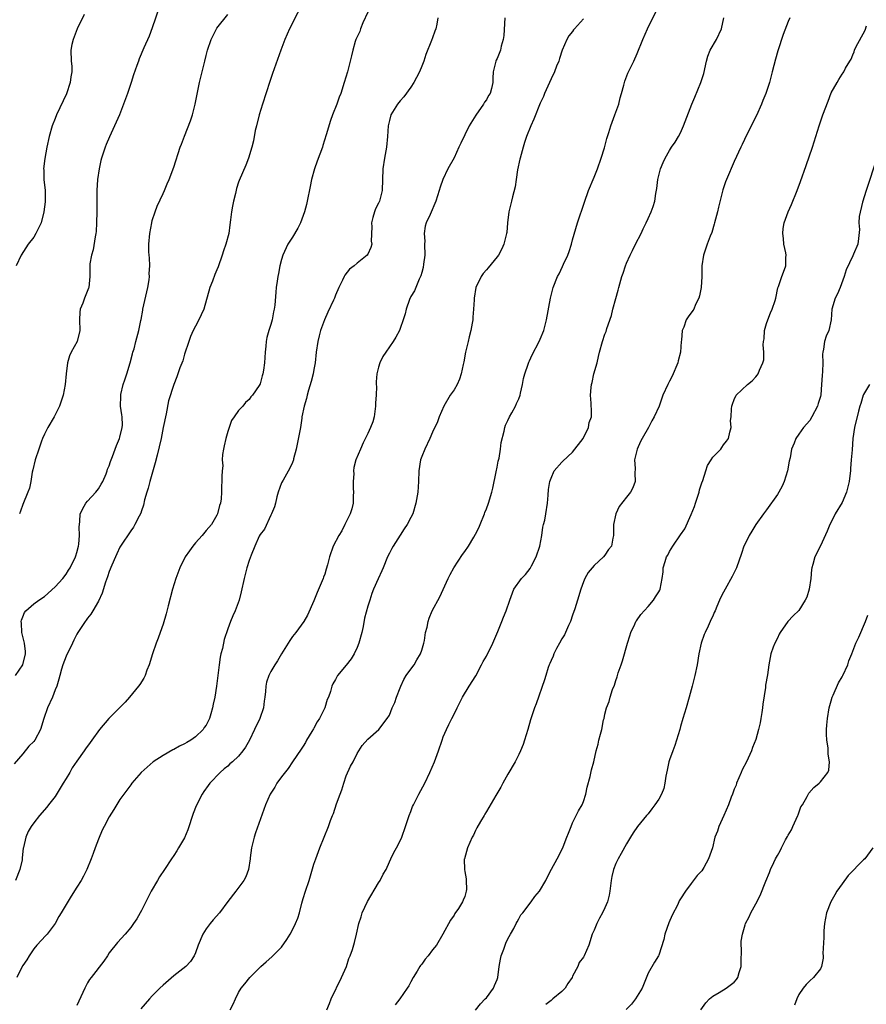
# Model space of a CAD drawing. Units: inches. Extents: x 2613000 to 2616000, y 1494000 to 1497000.
# Drawn here: x 2614866 to 2615024, y 1495466 to 1495649 of the extents above; entities that cross this region are included whole.
import ezdxf

# ---------------------------------------------------------------- set-up
doc = ezdxf.new("R2010")
doc.units = ezdxf.units.IN
doc.header["$MEASUREMENT"] = 0
doc.layers.add('LD26131494_10ft', color=60, linetype='Continuous')

msp = doc.modelspace()

# ---------------------------------------------------------------- linework, layer by layer
at = {"layer": 'LD26131494_10ft'}
for points, elevation in [([(2614919.48, 1495653), (2614916.45, 1495647), (2614916.02, 1495645.98), (2614915.57, 1495645), (2614914.83, 1495643), (2614913.32, 1495638.68), (2614912.82, 1495637.18), (2614911.46, 1495633), (2614910.86, 1495631), (2614910.34, 1495629), (2614910.12, 1495628.12), (2614909.77, 1495626.23), (2614909.46, 1495625), (2614908.85, 1495623), (2614908.34, 1495621.66), (2614907.13, 1495618.87), (2614907, 1495618.54), (2614906.64, 1495617.36), (2614906.44, 1495616.44), (2614906.09, 1495615), (2614905.91, 1495614.09), (2614905.72, 1495613), (2614905.53, 1495611.53), (2614905.38, 1495610.62), (2614905.18, 1495609), (2614904.64, 1495607), (2614904.19, 1495605.81), (2614903.94, 1495605), (2614903.2, 1495602.8), (2614903, 1495602.28), (2614902.61, 1495601.39), (2614902.16, 1495600.16), (2614901.69, 1495599), (2614900.56, 1495595), (2614900.09, 1495593.91), (2614899.65, 1495593), (2614899, 1495591.83), (2614898.56, 1495591), (2614898.1, 1495589.9), (2614897.77, 1495589), (2614897, 1495586.64), (2614896.64, 1495585.36), (2614896.11, 1495584.11), (2614895.75, 1495583), (2614895.58, 1495582.42), (2614895, 1495581), (2614894.02, 1495577.98), (2614893.56, 1495575.56), (2614893.05, 1495573), (2614892.63, 1495571), (2614891.89, 1495567.89), (2614891.53, 1495566.47), (2614890.52, 1495563), (2614890.25, 1495561.75), (2614889.97, 1495561), (2614889.57, 1495559.57), (2614889.38, 1495558.62), (2614889, 1495557.54), (2614888.87, 1495557.13), (2614888.57, 1495556.57), (2614887.79, 1495555), (2614887.49, 1495554.51), (2614887, 1495553.84), (2614885.11, 1495551), (2614885, 1495550.82), (2614884.43, 1495549.57), (2614884.15, 1495549), (2614883.48, 1495547.48), (2614883, 1495546.32), (2614882.7, 1495545.3), (2614882.34, 1495544.34), (2614881.7, 1495542.3), (2614881, 1495540.79), (2614879.96, 1495539), (2614879.6, 1495538.4), (2614879, 1495537.66), (2614878.74, 1495537.26), (2614878.52, 1495537), (2614877.2, 1495535), (2614877, 1495534.66), (2614876.43, 1495533.57), (2614876.18, 1495533), (2614875, 1495530.58), (2614874.42, 1495529), (2614874.15, 1495528.15), (2614873.83, 1495527), (2614873.68, 1495526.32), (2614873.26, 1495525), (2614873, 1495524.35), (2614872.51, 1495523), (2614871.58, 1495521), (2614870.86, 1495519), (2614870.25, 1495517), (2614869.18, 1495515), (2614869, 1495514.76), (2614868.1, 1495513.9), (2614867, 1495512.45), (2614865.37, 1495510.63)], 8560), ([(2614892.96, 1495653), (2614891, 1495647.19), (2614890.4, 1495645.6), (2614889.45, 1495643.45), (2614888.58, 1495641.42), (2614888.42, 1495641), (2614888.16, 1495640.16), (2614887.53, 1495638.47), (2614887.09, 1495637), (2614886.4, 1495635), (2614885.67, 1495633), (2614884.89, 1495631), (2614884.02, 1495629), (2614883.06, 1495626.94), (2614882.45, 1495625.55), (2614882.25, 1495625), (2614881.9, 1495623.9), (2614881.59, 1495623), (2614881.46, 1495622.54), (2614881.13, 1495621), (2614880.85, 1495619), (2614880.71, 1495617), (2614880.69, 1495615), (2614880.71, 1495613), (2614880.68, 1495611), (2614880.59, 1495609.41), (2614880.54, 1495609), (2614880.4, 1495608.4), (2614880.05, 1495605.95), (2614879.72, 1495605), (2614879.41, 1495603.41), (2614879.39, 1495603), (2614879.43, 1495602.57), (2614879.39, 1495601), (2614879.21, 1495599), (2614879.14, 1495598.86), (2614878.41, 1495597), (2614878.1, 1495596.1), (2614877.64, 1495595), (2614877.57, 1495594.43), (2614877.48, 1495593), (2614877.56, 1495591), (2614877.07, 1495589), (2614875.97, 1495587), (2614875.65, 1495586.34), (2614875.29, 1495585), (2614875.02, 1495582.98), (2614874.82, 1495581), (2614874.45, 1495579), (2614874.07, 1495577.93), (2614873.78, 1495577), (2614872.77, 1495575), (2614871.6, 1495573), (2614871, 1495571.79), (2614870.63, 1495571), (2614870.45, 1495570.45), (2614869.92, 1495569), (2614869.29, 1495567), (2614868.84, 1495565.16), (2614868.72, 1495564.72), (2614868.46, 1495563), (2614868.24, 1495561.76), (2614867.93, 1495561), (2614867, 1495558.75), (2614866.52, 1495557.48), (2614866.39, 1495557)], 8580), ([(2614905.47, 1495465), (2614905.99, 1495466.01), (2614906.42, 1495467), (2614907, 1495468.18), (2614907.51, 1495469), (2614908.2, 1495469.8), (2614909.09, 1495471), (2614911.12, 1495473), (2614912.15, 1495473.85), (2614913.21, 1495474.79), (2614913.39, 1495475), (2614915, 1495476.62), (2614916, 1495478), (2614916.58, 1495479), (2614917, 1495479.79), (2614917.6, 1495481), (2614918, 1495482), (2614918.31, 1495483), (2614918.75, 1495484.75), (2614919, 1495485.65), (2614919.42, 1495487), (2614920.11, 1495489), (2614921, 1495491.98), (2614921.36, 1495493), (2614922.09, 1495495), (2614923.72, 1495499), (2614924.1, 1495500.1), (2614924.43, 1495501), (2614924.6, 1495501.4), (2614925.19, 1495503.19), (2614925.84, 1495505), (2614926.18, 1495505.82), (2614926.53, 1495507), (2614927, 1495508.36), (2614927.81, 1495510.19), (2614928.25, 1495511), (2614929, 1495512.52), (2614929.33, 1495513), (2614929.98, 1495514.02), (2614931, 1495515.22), (2614933.06, 1495517), (2614934.61, 1495519), (2614935, 1495519.65), (2614935.53, 1495521), (2614935.99, 1495522.01), (2614936.3, 1495523), (2614937, 1495524.69), (2614937.11, 1495525), (2614937.71, 1495526.29), (2614938.14, 1495527), (2614939, 1495528.16), (2614939.59, 1495529), (2614940.09, 1495529.91), (2614940.76, 1495531), (2614941, 1495531.73), (2614941.37, 1495533), (2614941.49, 1495533.49), (2614941.73, 1495535), (2614942, 1495536), (2614942.18, 1495537), (2614942.36, 1495537.64), (2614942.95, 1495539), (2614944.38, 1495541.62), (2614945.01, 1495542.98), (2614945.9, 1495545), (2614946.26, 1495545.74), (2614946.96, 1495547), (2614948.54, 1495549.46), (2614949, 1495550.02), (2614949.66, 1495551), (2614950.69, 1495552.69), (2614951, 1495553.22), (2614951.58, 1495554.43), (2614951.83, 1495555), (2614952.66, 1495557), (2614952.74, 1495557.26), (2614953, 1495557.92), (2614953.39, 1495559), (2614953.99, 1495561), (2614954.21, 1495561.79), (2614954.81, 1495564.81), (2614955, 1495565.65), (2614955.21, 1495566.79), (2614955.35, 1495567.35), (2614955.65, 1495569), (2614955.77, 1495570.23), (2614956.31, 1495572.31), (2614956.43, 1495573), (2614956.57, 1495573.43), (2614957, 1495574.3), (2614957.32, 1495575), (2614957.71, 1495575.71), (2614958.4, 1495577), (2614958.56, 1495577.44), (2614959, 1495578.32), (2614959.27, 1495579), (2614959.36, 1495579.36), (2614959.72, 1495581), (2614959.91, 1495582.09), (2614960.13, 1495583), (2614960.75, 1495584.75), (2614960.87, 1495585.13), (2614961, 1495585.37), (2614961.5, 1495586.5), (2614962.81, 1495589), (2614963, 1495589.4), (2614963.64, 1495591), (2614964.18, 1495593), (2614964.91, 1495597), (2614965.42, 1495599), (2614966.21, 1495601), (2614966.49, 1495601.51), (2614967.14, 1495602.86), (2614967.33, 1495603.33), (2614968.12, 1495605), (2614968.36, 1495605.64), (2614968.78, 1495607), (2614969, 1495607.84), (2614969.93, 1495611), (2614971.18, 1495614.82), (2614971.98, 1495617), (2614973, 1495619.43), (2614973.62, 1495621), (2614974.31, 1495623), (2614974.91, 1495624.91), (2614975.38, 1495626.62), (2614975.75, 1495627.75), (2614976.12, 1495629), (2614976.34, 1495629.66), (2614976.84, 1495631), (2614977.55, 1495633), (2614977.85, 1495634.15), (2614978.1, 1495635), (2614978.53, 1495636.53), (2614978.63, 1495637), (2614978.71, 1495637.29), (2614979.27, 1495638.73), (2614980.37, 1495641), (2614981, 1495642.39), (2614982.03, 1495645), (2614982.93, 1495647), (2614984.9, 1495651)], 8510), ([(2614931, 1495650.05), (2614930.07, 1495648.07), (2614929.63, 1495647), (2614929.49, 1495646.51), (2614928.77, 1495645), (2614928.66, 1495644.66), (2614928.2, 1495643), (2614928, 1495642), (2614927.75, 1495641), (2614927.21, 1495639), (2614926.64, 1495637), (2614926, 1495635), (2614925.71, 1495634.29), (2614925.23, 1495633), (2614924.44, 1495631), (2614924.05, 1495629.95), (2614923.3, 1495627.3), (2614922.66, 1495625.34), (2614922.57, 1495625), (2614921.6, 1495622.4), (2614921.11, 1495621), (2614920.55, 1495619), (2614920.27, 1495617.73), (2614919.75, 1495615), (2614919.59, 1495614.41), (2614919.26, 1495613), (2614918.5, 1495611), (2614917.99, 1495610.01), (2614917, 1495608.34), (2614916.15, 1495607), (2614915.23, 1495605), (2614915, 1495604.18), (2614914.7, 1495603), (2614914.44, 1495601.56), (2614914.3, 1495601), (2614914.15, 1495600.15), (2614913.99, 1495599), (2614913.9, 1495598.1), (2614913.73, 1495595.73), (2614913.65, 1495595), (2614913.51, 1495594.49), (2614913.24, 1495593), (2614913, 1495592.14), (2614912.62, 1495591), (2614912.27, 1495589.73), (2614912.16, 1495589), (2614912.1, 1495588.1), (2614911.96, 1495587), (2614911.83, 1495585), (2614911.64, 1495583.64), (2614911.54, 1495583), (2614911.41, 1495582.59), (2614911, 1495581.12), (2614910.82, 1495580.82), (2614909.57, 1495579), (2614909.31, 1495578.69), (2614909, 1495578.18), (2614908.33, 1495577.67), (2614907.78, 1495577), (2614907, 1495576.15), (2614906.2, 1495575), (2614905.68, 1495574.32), (2614905, 1495572.26), (2614904.63, 1495571), (2614904.37, 1495569.63), (2614904.21, 1495569), (2614904.03, 1495568.03), (2614904, 1495567), (2614904.07, 1495565.93), (2614903.96, 1495565), (2614903.91, 1495563.91), (2614903.93, 1495563), (2614903.87, 1495562.13), (2614903.87, 1495561), (2614903.81, 1495559.81), (2614903.67, 1495559), (2614903.48, 1495558.52), (2614903.12, 1495557), (2614903, 1495556.76), (2614901.97, 1495555), (2614901, 1495553.92), (2614900.23, 1495553), (2614899, 1495551.64), (2614898.51, 1495551), (2614897.88, 1495550.12), (2614897.12, 1495549), (2614896.13, 1495547), (2614895.38, 1495545), (2614894.75, 1495543), (2614893.92, 1495539.92), (2614893.55, 1495538.45), (2614893, 1495536.51), (2614892.49, 1495535), (2614892.1, 1495533.9), (2614891.74, 1495533), (2614891.06, 1495531), (2614890.43, 1495529), (2614890.02, 1495528.02), (2614889.66, 1495527), (2614889.46, 1495526.54), (2614888.69, 1495525.31), (2614888.46, 1495525), (2614886.79, 1495523), (2614885.95, 1495522.05), (2614884.93, 1495521), (2614882.91, 1495519), (2614881.21, 1495517), (2614879.81, 1495515), (2614879.45, 1495514.55), (2614878.61, 1495513.39), (2614878.35, 1495513), (2614877, 1495511.13), (2614876.13, 1495509.87), (2614875.68, 1495509), (2614875, 1495507.92), (2614874.49, 1495507), (2614873.91, 1495506.09), (2614873, 1495504.58), (2614871.77, 1495503), (2614871.45, 1495502.55), (2614870.05, 1495501), (2614869, 1495499.69), (2614868.52, 1495499), (2614867.96, 1495498.04), (2614867.51, 1495497), (2614867.09, 1495495.09), (2614867.05, 1495494.95), (2614866.85, 1495493.15), (2614866.85, 1495493), (2614866.83, 1495492.83), (2614866.45, 1495491), (2614865.64, 1495489)], 8550), ([(2614865.64, 1495527), (2614866.98, 1495529), (2614867.47, 1495531), (2614867.45, 1495531.45), (2614867.28, 1495533), (2614867, 1495534.23), (2614866.79, 1495535), (2614866.72, 1495536.72), (2614866.67, 1495537), (2614866.72, 1495537.28), (2614867, 1495537.9), (2614867.3, 1495538.71), (2614867.52, 1495539), (2614869, 1495540.27), (2614869.93, 1495541), (2614871, 1495541.69), (2614873, 1495543.43), (2614874.38, 1495545), (2614875, 1495545.79), (2614875.48, 1495546.52), (2614875.77, 1495547), (2614876.75, 1495549), (2614876.8, 1495549.2), (2614877, 1495549.82), (2614877.31, 1495551), (2614877.38, 1495551.38), (2614877.52, 1495553), (2614877.44, 1495554.56), (2614877.47, 1495555), (2614877.55, 1495555.55), (2614877.64, 1495557), (2614878.39, 1495558.39), (2614878.68, 1495559), (2614879, 1495559.36), (2614880.53, 1495561), (2614881, 1495561.66), (2614881.5, 1495562.5), (2614881.82, 1495563), (2614882.44, 1495564.44), (2614882.64, 1495565), (2614882.71, 1495565.29), (2614883, 1495565.91), (2614883.27, 1495566.73), (2614883.62, 1495567.62), (2614884.13, 1495569), (2614884.34, 1495569.66), (2614884.94, 1495571), (2614885, 1495571.2), (2614885.39, 1495573), (2614885.45, 1495573.45), (2614885.42, 1495575), (2614885.38, 1495575.38), (2614885.13, 1495577), (2614885.15, 1495578.85), (2614885.14, 1495579), (2614885.16, 1495579.16), (2614885.61, 1495581), (2614885.88, 1495581.88), (2614886.27, 1495583), (2614886.89, 1495585), (2614887.3, 1495586.7), (2614887.42, 1495587), (2614887.63, 1495587.63), (2614887.96, 1495589), (2614888.49, 1495591), (2614888.88, 1495592.88), (2614888.93, 1495593.07), (2614889.24, 1495594.76), (2614889.27, 1495595), (2614890.19, 1495599), (2614890.41, 1495600.41), (2614890.47, 1495601), (2614890.44, 1495601.56), (2614890.52, 1495603), (2614890.48, 1495604.48), (2614890.42, 1495605), (2614890.39, 1495605.61), (2614890.39, 1495607), (2614890.54, 1495609), (2614890.9, 1495611), (2614891, 1495611.41), (2614891.51, 1495613), (2614891.91, 1495614.09), (2614893, 1495616.44), (2614893.28, 1495617), (2614893.78, 1495618.22), (2614894.13, 1495619), (2614895, 1495621.33), (2614896.19, 1495625), (2614896.41, 1495625.59), (2614897, 1495627.08), (2614898.09, 1495629.91), (2614898.44, 1495631), (2614898.98, 1495633.02), (2614899.78, 1495637), (2614900.23, 1495639), (2614900.73, 1495641), (2614901, 1495642.06), (2614901.27, 1495643), (2614901.95, 1495645), (2614902.92, 1495647), (2614903, 1495647.13), (2614905, 1495649.64)], 8570), ([(2614878.37, 1495649.63), (2614877.09, 1495647), (2614876.52, 1495645.48), (2614876.3, 1495645), (2614876.09, 1495644.09), (2614875.89, 1495643), (2614875.97, 1495641), (2614876.07, 1495640.07), (2614876.08, 1495639), (2614875.9, 1495638.1), (2614875.79, 1495637), (2614875.09, 1495634.91), (2614873.23, 1495631), (2614873, 1495630.37), (2614872.42, 1495629), (2614871.87, 1495627), (2614871.46, 1495625), (2614871.07, 1495622.93), (2614870.83, 1495621), (2614870.86, 1495620.86), (2614870.9, 1495619), (2614871.1, 1495617), (2614871.14, 1495615.14), (2614871.12, 1495614.88), (2614870.88, 1495613), (2614870.36, 1495611), (2614869.74, 1495609.74), (2614869.42, 1495609), (2614869, 1495608.35), (2614867.99, 1495607), (2614866.65, 1495605), (2614865.76, 1495603)], 8590), ([(2614944.02, 1495649), (2614943.83, 1495647.83), (2614943.65, 1495647), (2614943.43, 1495646.57), (2614943, 1495645.33), (2614942.84, 1495644.84), (2614941.77, 1495642.23), (2614941.37, 1495641), (2614941, 1495640.03), (2614940.56, 1495639), (2614940.05, 1495637.95), (2614939.53, 1495637), (2614939, 1495636.13), (2614937.66, 1495634.34), (2614937, 1495633.61), (2614936.49, 1495633), (2614935.27, 1495631), (2614935, 1495629.99), (2614934.77, 1495629), (2614934.64, 1495627), (2614934.46, 1495625), (2614934.09, 1495623), (2614933.78, 1495621), (2614933.67, 1495617), (2614933.15, 1495615), (2614933, 1495614.63), (2614932.42, 1495613.58), (2614932.21, 1495613), (2614931.95, 1495611.95), (2614931.69, 1495611), (2614931.76, 1495610.24), (2614931.61, 1495607.61), (2614931.73, 1495607), (2614931.58, 1495606.42), (2614931, 1495605.18), (2614930.88, 1495605), (2614929, 1495603.49), (2614928.45, 1495603), (2614927.61, 1495602.39), (2614926.72, 1495601.28), (2614926.58, 1495601), (2614926.33, 1495600.32), (2614925.65, 1495599), (2614925, 1495597.55), (2614924.8, 1495597), (2614924.64, 1495596.64), (2614923.56, 1495594.44), (2614922.95, 1495593), (2614922.21, 1495591), (2614921.95, 1495590.05), (2614921.7, 1495589), (2614921.41, 1495587), (2614921.2, 1495585), (2614921, 1495583.78), (2614920.85, 1495583), (2614920.48, 1495581.52), (2614919.97, 1495579.97), (2614919.73, 1495579), (2614919.61, 1495578.39), (2614919.16, 1495577), (2614918.77, 1495575), (2614918.75, 1495574.75), (2614918.48, 1495573), (2614918.41, 1495572.4), (2614917.71, 1495569), (2614917.23, 1495567.23), (2614917.2, 1495567), (2614917, 1495566.52), (2614916.52, 1495565.48), (2614915.26, 1495563.26), (2614915, 1495562.77), (2614914.39, 1495561), (2614914.14, 1495560.14), (2614913.84, 1495559), (2614913.68, 1495558.32), (2614913.12, 1495557), (2614913, 1495556.77), (2614911.85, 1495554.15), (2614911, 1495553.14), (2614910.83, 1495552.83), (2614910.03, 1495551), (2614909.33, 1495549.33), (2614909, 1495548.36), (2614908.56, 1495547), (2614908.25, 1495545.76), (2614908.04, 1495545), (2614907.49, 1495542.51), (2614907.11, 1495541), (2614906.4, 1495539), (2614905.95, 1495538.05), (2614905.54, 1495537), (2614905, 1495535.69), (2614904.32, 1495533.68), (2614904.01, 1495532.01), (2614903.75, 1495531), (2614903.62, 1495530.38), (2614903.41, 1495529), (2614902.94, 1495525), (2614902.62, 1495523), (2614902.32, 1495521.68), (2614902.2, 1495521), (2614901.89, 1495519.89), (2614901.6, 1495519), (2614901, 1495517.82), (2614900.66, 1495517.34), (2614900.46, 1495517), (2614899, 1495515.65), (2614898.13, 1495515), (2614897.4, 1495514.6), (2614897, 1495514.33), (2614896.08, 1495513.91), (2614895, 1495513.26), (2614894.81, 1495513.19), (2614893, 1495512.18), (2614891.15, 1495511), (2614888.94, 1495509), (2614887.21, 1495507), (2614887, 1495506.74), (2614886.28, 1495505.72), (2614885.72, 1495505), (2614885, 1495503.97), (2614883.84, 1495502.16), (2614883, 1495500.78), (2614882.05, 1495499), (2614881.7, 1495498.3), (2614881, 1495496.61), (2614880.41, 1495495), (2614880.05, 1495493.95), (2614879.68, 1495493), (2614878.86, 1495491), (2614878.23, 1495489.77), (2614877.79, 1495489), (2614877, 1495487.72), (2614875.93, 1495486.07), (2614874.07, 1495483), (2614873.68, 1495482.32), (2614872.98, 1495481), (2614871.48, 1495479), (2614871.26, 1495478.74), (2614869.6, 1495477), (2614869, 1495476.27), (2614868.14, 1495475), (2614867.72, 1495474.28), (2614867, 1495473.2), (2614866.76, 1495472.76), (2614865.87, 1495471)], 8540), ([(2614956.43, 1495649), (2614956.23, 1495645.77), (2614956.12, 1495645), (2614955.77, 1495643.77), (2614955.6, 1495643), (2614955, 1495641.47), (2614954.84, 1495641.16), (2614954.77, 1495641), (2614954.72, 1495640.72), (2614954.26, 1495639), (2614954.18, 1495637.82), (2614954.17, 1495637), (2614953.94, 1495635.94), (2614953.7, 1495635), (2614953.41, 1495634.59), (2614953, 1495633.82), (2614952.63, 1495633.37), (2614952.44, 1495633), (2614951.02, 1495630.98), (2614949.81, 1495629), (2614949, 1495627.32), (2614948.23, 1495625.77), (2614947.91, 1495625), (2614947, 1495623.06), (2614945.87, 1495621), (2614944.93, 1495619), (2614944.42, 1495617.58), (2614944.27, 1495617), (2614943.62, 1495615), (2614942.55, 1495612.55), (2614941.84, 1495611), (2614941.66, 1495610.34), (2614941.46, 1495609), (2614941.56, 1495607.56), (2614941.54, 1495607), (2614941.57, 1495605), (2614941.31, 1495603.31), (2614941.3, 1495602.7), (2614941, 1495601.8), (2614940.85, 1495601.15), (2614940.52, 1495600.52), (2614939.94, 1495599), (2614939.64, 1495598.36), (2614939, 1495597.32), (2614938.76, 1495596.76), (2614938.14, 1495595), (2614937.91, 1495594.09), (2614937.57, 1495593), (2614937, 1495591.37), (2614936.85, 1495591), (2614936.2, 1495589.8), (2614935.69, 1495589), (2614935, 1495587.97), (2614934.32, 1495587), (2614933.81, 1495586.19), (2614933.23, 1495585), (2614933, 1495584.24), (2614932.7, 1495583), (2614932.52, 1495581.48), (2614932.56, 1495581), (2614932.62, 1495580.62), (2614932.54, 1495579), (2614932.43, 1495577.57), (2614932.45, 1495577), (2614932.15, 1495575), (2614931.91, 1495574.09), (2614931.5, 1495573), (2614931, 1495571.88), (2614930.15, 1495570.15), (2614929.64, 1495569), (2614928.79, 1495567), (2614928.42, 1495565.58), (2614928.36, 1495565), (2614928.4, 1495564.4), (2614928.29, 1495563), (2614928.31, 1495561.69), (2614928.36, 1495561), (2614928.31, 1495560.31), (2614928.27, 1495559), (2614928.05, 1495557.95), (2614927.72, 1495557), (2614926.72, 1495555), (2614926.18, 1495553.82), (2614925.61, 1495553), (2614924.59, 1495551), (2614923.89, 1495549), (2614923.52, 1495547.52), (2614923.26, 1495546.74), (2614923, 1495545.82), (2614922.78, 1495545.22), (2614922.71, 1495545), (2614921.61, 1495542.39), (2614921, 1495540.88), (2614919.82, 1495538.18), (2614919.14, 1495537), (2614917.67, 1495535), (2614917, 1495534.23), (2614916.5, 1495533.5), (2614914.99, 1495531), (2614914.26, 1495529.74), (2614913.73, 1495529), (2614913, 1495527.73), (2614912.6, 1495527), (2614912.22, 1495525.78), (2614912.06, 1495525), (2614912.02, 1495524.02), (2614911.9, 1495523), (2614911.78, 1495522.22), (2614911.63, 1495521), (2614910.98, 1495519), (2614909.97, 1495517), (2614909.04, 1495515), (2614908.28, 1495513.72), (2614907.81, 1495513), (2614907, 1495512.06), (2614905.89, 1495511), (2614905.4, 1495510.6), (2614905, 1495510.21), (2614904.33, 1495509.67), (2614903.59, 1495509), (2614901.69, 1495507), (2614901.38, 1495506.62), (2614900.54, 1495505.46), (2614900.28, 1495505), (2614899.16, 1495502.84), (2614898.61, 1495501.39), (2614897.62, 1495498.38), (2614897, 1495496.88), (2614895.89, 1495495), (2614895.55, 1495494.45), (2614895, 1495493.6), (2614894.57, 1495493), (2614893.25, 1495491), (2614892.34, 1495489.66), (2614891.94, 1495489), (2614890.8, 1495487), (2614889.82, 1495485), (2614889, 1495483.41), (2614888.78, 1495483), (2614888.12, 1495481.88), (2614887.54, 1495481), (2614887, 1495480.23), (2614885.97, 1495479), (2614884.55, 1495477.45), (2614883, 1495475.53), (2614882.66, 1495475), (2614881.98, 1495474.02), (2614879.65, 1495471), (2614879.38, 1495470.62), (2614879, 1495469.98), (2614878.5, 1495469), (2614877.4, 1495466.6), (2614877, 1495465.78)], 8530), ([(2614923.39, 1495465), (2614923.88, 1495466.12), (2614924.18, 1495467), (2614926.12, 1495471), (2614927.02, 1495473), (2614927.49, 1495474.51), (2614927.73, 1495475), (2614928.15, 1495476.15), (2614928.53, 1495477.47), (2614928.91, 1495479), (2614929.31, 1495481), (2614929.75, 1495482.25), (2614929.96, 1495483), (2614930.95, 1495485.05), (2614933, 1495488.53), (2614933.31, 1495489), (2614933.85, 1495490.15), (2614934.38, 1495491), (2614935, 1495492.42), (2614935.28, 1495493), (2614935.82, 1495494.18), (2614936.32, 1495495), (2614937, 1495496.32), (2614937.29, 1495497), (2614938.01, 1495499), (2614938.68, 1495501), (2614939, 1495501.8), (2614939.32, 1495502.68), (2614939.46, 1495503), (2614940.47, 1495505), (2614941.56, 1495507), (2614942.53, 1495509), (2614943.36, 1495511), (2614944.09, 1495513), (2614944.77, 1495515), (2614945, 1495515.63), (2614945.57, 1495517), (2614946.06, 1495517.94), (2614946.56, 1495519), (2614947, 1495519.83), (2614947.57, 1495521), (2614948.6, 1495523), (2614949.81, 1495525), (2614951.06, 1495526.94), (2614952.11, 1495529), (2614952.42, 1495529.58), (2614953, 1495530.61), (2614954.21, 1495533), (2614955.14, 1495535.14), (2614955.88, 1495537), (2614956.18, 1495537.82), (2614956.69, 1495539), (2614957.36, 1495541), (2614958.08, 1495543), (2614959.49, 1495545), (2614960.23, 1495545.77), (2614961.12, 1495546.88), (2614961.35, 1495547.35), (2614962.24, 1495549), (2614962.91, 1495551), (2614963.28, 1495553), (2614963.45, 1495554.55), (2614963.62, 1495555), (2614963.85, 1495555.85), (2614964.04, 1495557), (2614964.33, 1495559), (2614964.46, 1495560.46), (2614964.5, 1495561.5), (2614964.76, 1495563), (2614965, 1495563.62), (2614965.6, 1495565), (2614967, 1495566.56), (2614967.2, 1495566.8), (2614969, 1495568.45), (2614970.96, 1495571), (2614971.95, 1495573), (2614972.08, 1495573.92), (2614972.5, 1495575), (2614972.49, 1495576.49), (2614972.45, 1495577), (2614972.44, 1495577.56), (2614972.32, 1495579), (2614972.43, 1495580.43), (2614972.51, 1495581), (2614972.62, 1495581.38), (2614972.97, 1495583), (2614973.53, 1495585), (2614973.81, 1495586.19), (2614974.02, 1495587), (2614974.57, 1495589), (2614975, 1495590.31), (2614975.21, 1495590.8), (2614975.36, 1495591.36), (2614976.19, 1495593.81), (2614976.48, 1495595), (2614977, 1495596.92), (2614977.48, 1495598.52), (2614977.59, 1495599), (2614978.16, 1495601), (2614978.36, 1495601.64), (2614978.81, 1495603), (2614979, 1495603.51), (2614979.67, 1495605), (2614980.13, 1495605.87), (2614980.66, 1495607), (2614981.7, 1495609), (2614982.11, 1495609.89), (2614982.65, 1495611), (2614983, 1495611.81), (2614983.58, 1495613), (2614983.97, 1495614.03), (2614984.28, 1495615), (2614984.45, 1495616.45), (2614984.65, 1495617.35), (2614984.82, 1495619), (2614985.33, 1495621), (2614985.82, 1495622.18), (2614986.2, 1495623), (2614987, 1495624.42), (2614987.37, 1495625), (2614988.03, 1495625.97), (2614988.63, 1495627), (2614989, 1495627.69), (2614989.59, 1495629), (2614991.13, 1495633), (2614991.67, 1495634.33), (2614992.8, 1495637), (2614993.33, 1495638.67), (2614993.84, 1495641), (2614994.1, 1495641.9), (2614994.55, 1495643), (2614995.69, 1495645), (2614996.63, 1495647), (2614997.09, 1495649)], 8500), ([(2615009.31, 1495649), (2615009, 1495648.32), (2615008.1, 1495645.9), (2615007.1, 1495642.9), (2615006.66, 1495641.34), (2615006.06, 1495639), (2615005.51, 1495637), (2615004.88, 1495635), (2615004.33, 1495633.67), (2615004.08, 1495633), (2615003.11, 1495630.89), (2615001.35, 1495627.35), (2615000.48, 1495625.52), (2615000.22, 1495625), (2614999, 1495622.35), (2614997.56, 1495619), (2614997.4, 1495618.6), (2614996.87, 1495617.13), (2614996.08, 1495613.92), (2614995.9, 1495613), (2614995.36, 1495611), (2614995.3, 1495610.71), (2614994.83, 1495609.17), (2614994.54, 1495608.54), (2614993.97, 1495607), (2614993.29, 1495605), (2614993, 1495603), (2614992.97, 1495601.03), (2614992.85, 1495599), (2614992.56, 1495597.44), (2614992.42, 1495597), (2614991.81, 1495595.81), (2614991.47, 1495595), (2614991.3, 1495594.7), (2614990.44, 1495593.56), (2614990.1, 1495593), (2614989.62, 1495591.63), (2614989.34, 1495591), (2614989.22, 1495589.22), (2614989.16, 1495589), (2614989.02, 1495587.02), (2614988.59, 1495585.41), (2614988.53, 1495585), (2614987.49, 1495582.51), (2614987, 1495581.6), (2614986.65, 1495581), (2614985.75, 1495579), (2614985.05, 1495577), (2614984.14, 1495575), (2614983.72, 1495574.28), (2614983.1, 1495573), (2614981.91, 1495571), (2614981.6, 1495570.4), (2614980.96, 1495569), (2614980.51, 1495567), (2614980.62, 1495565.38), (2614980.54, 1495564.54), (2614980.64, 1495563), (2614980.16, 1495561.84), (2614979.76, 1495561), (2614979, 1495560.06), (2614977.67, 1495558.33), (2614977.01, 1495557), (2614976.59, 1495555), (2614976.62, 1495553.38), (2614976.59, 1495553), (2614976.47, 1495552.47), (2614976.22, 1495551), (2614975.65, 1495550.35), (2614975, 1495549.32), (2614974.72, 1495549), (2614973, 1495547.43), (2614971.88, 1495546.12), (2614971.29, 1495545), (2614971, 1495544.37), (2614970.53, 1495543), (2614969.88, 1495541), (2614969.4, 1495539.4), (2614969, 1495538.21), (2614968.62, 1495537), (2614968.26, 1495536.26), (2614967.47, 1495534.53), (2614967, 1495533.78), (2614966.55, 1495533), (2614966.03, 1495532.03), (2614965.52, 1495531), (2614965.4, 1495530.6), (2614965, 1495529.77), (2614964.79, 1495529.21), (2614964.68, 1495529), (2614964.49, 1495528.49), (2614964.01, 1495527), (2614963.79, 1495526.21), (2614962.25, 1495521.75), (2614961.96, 1495521), (2614961.2, 1495518.8), (2614960.7, 1495517), (2614960.09, 1495515), (2614959.82, 1495514.18), (2614959.31, 1495513), (2614959, 1495512.33), (2614958.34, 1495511), (2614957, 1495508.7), (2614956.05, 1495507), (2614955.7, 1495506.3), (2614954.74, 1495504.74), (2614953.47, 1495502.53), (2614953, 1495501.78), (2614952.73, 1495501.27), (2614952.56, 1495501), (2614951.94, 1495499.94), (2614951.26, 1495498.74), (2614951, 1495498.25), (2614950.59, 1495497.41), (2614950.37, 1495497), (2614949.48, 1495495), (2614948.91, 1495493), (2614948.9, 1495492.9), (2614948.92, 1495491), (2614949, 1495490.63), (2614949.25, 1495489.25), (2614949.27, 1495489), (2614949.29, 1495487.29), (2614949.27, 1495487), (2614949, 1495486.01), (2614948.68, 1495485.32), (2614948.57, 1495485), (2614947.8, 1495483.8), (2614947.16, 1495482.84), (2614947, 1495482.55), (2614946.36, 1495481.64), (2614944.95, 1495479), (2614943.72, 1495477), (2614943, 1495476.08), (2614942.21, 1495475), (2614941.65, 1495474.35), (2614941, 1495473.44), (2614940.8, 1495473.2), (2614940.66, 1495473), (2614940.14, 1495472.14), (2614939.42, 1495471), (2614939, 1495470.16), (2614938.58, 1495469.42), (2614938.31, 1495469), (2614936.92, 1495467), (2614936.08, 1495465.92)], 8490), ([(2614971, 1495648.86), (2614969.34, 1495647), (2614969.19, 1495646.81), (2614969, 1495646.49), (2614968.31, 1495645.69), (2614967.96, 1495645), (2614967.09, 1495643), (2614966.55, 1495641.45), (2614966.43, 1495641), (2614966.04, 1495640.04), (2614965.66, 1495639), (2614965, 1495637.72), (2614963.81, 1495635), (2614963.58, 1495634.42), (2614963, 1495633.21), (2614961.79, 1495630.21), (2614961.22, 1495629), (2614960.45, 1495627), (2614960.1, 1495625.9), (2614959.8, 1495625), (2614959.25, 1495623), (2614959.22, 1495622.78), (2614958.79, 1495620.79), (2614958.53, 1495619), (2614958.36, 1495617.64), (2614957.82, 1495615.82), (2614957.64, 1495615), (2614957.16, 1495613), (2614956.94, 1495611), (2614956.79, 1495609.21), (2614956.76, 1495609), (2614956.25, 1495607), (2614955.84, 1495606.16), (2614955.23, 1495605), (2614955, 1495604.66), (2614953.34, 1495602.66), (2614953, 1495602.29), (2614952.43, 1495601.57), (2614952.06, 1495601), (2614951.03, 1495598.96), (2614950.72, 1495597), (2614950.72, 1495596.73), (2614950.63, 1495595), (2614950.49, 1495593.51), (2614950.48, 1495593), (2614950.38, 1495592.38), (2614950.1, 1495591), (2614949.82, 1495589.82), (2614949.6, 1495589), (2614949.15, 1495587), (2614948.81, 1495585.19), (2614948.68, 1495584.68), (2614948.34, 1495583), (2614948.04, 1495581.96), (2614947.57, 1495581), (2614947, 1495580), (2614946.27, 1495579), (2614945.1, 1495577), (2614944.25, 1495575), (2614943.92, 1495574.08), (2614943, 1495572.13), (2614942.49, 1495571), (2614941.55, 1495569), (2614941, 1495567.61), (2614940.8, 1495567), (2614940.48, 1495565), (2614940.4, 1495563), (2614940.28, 1495561), (2614939.93, 1495559), (2614939.33, 1495557), (2614939, 1495556.31), (2614938.29, 1495555), (2614937.76, 1495554.24), (2614937, 1495553.01), (2614935.69, 1495551), (2614935.45, 1495550.55), (2614935, 1495549.69), (2614934.67, 1495549), (2614933.82, 1495547), (2614933.6, 1495546.4), (2614932.91, 1495544.91), (2614932.08, 1495543), (2614931.77, 1495542.23), (2614931.35, 1495541), (2614931, 1495539.87), (2614930.38, 1495537.62), (2614930.12, 1495536.12), (2614929.86, 1495535), (2614929.34, 1495533), (2614929, 1495532.18), (2614928.45, 1495531), (2614927.9, 1495530.1), (2614927, 1495528.95), (2614925.39, 1495527), (2614925, 1495526.29), (2614924.53, 1495525.47), (2614924.32, 1495525), (2614924.05, 1495524.05), (2614923.68, 1495523), (2614923.47, 1495522.53), (2614923.05, 1495521), (2614922.02, 1495519), (2614921.61, 1495518.39), (2614921, 1495517.21), (2614920.91, 1495517.09), (2614920.64, 1495516.64), (2614919.6, 1495515), (2614919.41, 1495514.59), (2614919, 1495513.88), (2614918.65, 1495513.35), (2614917, 1495510.97), (2614916.23, 1495509.77), (2614915, 1495508.18), (2614914.14, 1495507), (2614913.73, 1495506.27), (2614912.9, 1495505), (2614912.03, 1495503), (2614910.18, 1495497.82), (2614909.9, 1495497), (2614909.53, 1495495.53), (2614909.41, 1495495), (2614909.19, 1495493.19), (2614909.18, 1495493), (2614908.86, 1495491), (2614908.35, 1495489.65), (2614907.99, 1495489), (2614906.52, 1495487), (2614905, 1495485.08), (2614903.45, 1495483), (2614902.33, 1495481.67), (2614901.72, 1495481), (2614901, 1495480.02), (2614900.37, 1495479), (2614899.53, 1495477), (2614899, 1495475.57), (2614898.75, 1495475), (2614898.08, 1495473.92), (2614897.2, 1495473), (2614895, 1495471.26), (2614893, 1495469.56), (2614892.42, 1495469), (2614891, 1495467.56), (2614890.49, 1495467), (2614888.86, 1495465.14)], 8520), ([(2614951, 1495464.92), (2614951.89, 1495466.11), (2614952.8, 1495467), (2614953, 1495467.22), (2614954.31, 1495469), (2614954.53, 1495469.46), (2614955, 1495470.61), (2614955.13, 1495471), (2614955.39, 1495473), (2614955.6, 1495474.4), (2614955.74, 1495475), (2614956.22, 1495476.22), (2614956.49, 1495477), (2614956.64, 1495477.36), (2614957, 1495478.14), (2614957.5, 1495479), (2614958.08, 1495480.08), (2614958.55, 1495481), (2614958.69, 1495481.31), (2614959, 1495481.84), (2614959.41, 1495482.59), (2614959.75, 1495483), (2614961.32, 1495485), (2614961.99, 1495486.01), (2614962.86, 1495487), (2614964.02, 1495489), (2614964.37, 1495489.63), (2614965.07, 1495491.07), (2614966.14, 1495493), (2614967.12, 1495494.88), (2614967.24, 1495495.24), (2614967.96, 1495497), (2614968.23, 1495497.77), (2614968.71, 1495499), (2614969, 1495499.69), (2614970.08, 1495501.92), (2614970.76, 1495503), (2614971, 1495503.62), (2614971.48, 1495505), (2614971.71, 1495506.29), (2614972.28, 1495508.28), (2614972.48, 1495509.52), (2614972.92, 1495511), (2614973.4, 1495513), (2614973.75, 1495514.25), (2614973.89, 1495515), (2614974.15, 1495516.15), (2614974.41, 1495517), (2614974.76, 1495518.76), (2614974.83, 1495519), (2614975, 1495519.8), (2614975.32, 1495521), (2614975.79, 1495522.21), (2614975.97, 1495523), (2614976.41, 1495524.41), (2614976.76, 1495525.24), (2614977, 1495526.05), (2614977.27, 1495526.73), (2614977.33, 1495527), (2614977.48, 1495527.48), (2614978, 1495529), (2614978.25, 1495529.75), (2614979.17, 1495533), (2614979.61, 1495534.39), (2614979.82, 1495535), (2614980.55, 1495536.55), (2614980.75, 1495537), (2614980.84, 1495537.16), (2614981.65, 1495538.35), (2614983, 1495539.79), (2614984, 1495541), (2614984.38, 1495541.62), (2614985, 1495542.5), (2614985.16, 1495542.84), (2614985.25, 1495543), (2614985.64, 1495545), (2614985.78, 1495546.22), (2614985.83, 1495547), (2614986.17, 1495548.17), (2614986.44, 1495549), (2614986.65, 1495549.35), (2614987, 1495550.03), (2614987.58, 1495551), (2614989, 1495553.13), (2614989.81, 1495554.19), (2614991, 1495556.89), (2614991.62, 1495558.38), (2614991.79, 1495559), (2614992.48, 1495561), (2614992.57, 1495561.43), (2614993, 1495562.75), (2614993.17, 1495563.17), (2614993.73, 1495565), (2614994.02, 1495565.98), (2614994.69, 1495567), (2614995, 1495567.51), (2614996.5, 1495569), (2614996.71, 1495569.29), (2614997, 1495569.8), (2614997.54, 1495570.46), (2614997.91, 1495571), (2614998.15, 1495572.15), (2614998.43, 1495573), (2614998.33, 1495574.33), (2614998.45, 1495575), (2614998.46, 1495576.46), (2614998.55, 1495577), (2614998.68, 1495577.32), (2614999, 1495578.21), (2614999.36, 1495579), (2615001.45, 1495581), (2615002.31, 1495581.69), (2615003, 1495582.4), (2615003.27, 1495582.73), (2615003.42, 1495583), (2615003.68, 1495583.68), (2615004.31, 1495585), (2615004.46, 1495585.54), (2615004.47, 1495587), (2615004.37, 1495588.37), (2615004.45, 1495589), (2615004.53, 1495589.47), (2615004.64, 1495591), (2615005, 1495592.31), (2615005.21, 1495593), (2615005.7, 1495594.3), (2615006.04, 1495595), (2615006.58, 1495596.58), (2615006.69, 1495597), (2615007.07, 1495598.93), (2615007.18, 1495599.18), (2615007.81, 1495601), (2615008.15, 1495601.85), (2615008.59, 1495603), (2615008.56, 1495604.56), (2615008.61, 1495605), (2615008.55, 1495605.45), (2615008.22, 1495607), (2615008.11, 1495608.11), (2615008, 1495609), (2615008.09, 1495609.92), (2615008.28, 1495611), (2615009.02, 1495613), (2615009.62, 1495614.38), (2615010.7, 1495617), (2615011.32, 1495618.68), (2615012.35, 1495621.65), (2615013.49, 1495625), (2615014.13, 1495627), (2615014.75, 1495629), (2615015.43, 1495631), (2615016.42, 1495633.58), (2615017, 1495635.11), (2615018.07, 1495637), (2615018.43, 1495637.57), (2615019, 1495638.57), (2615019.2, 1495638.8), (2615019.33, 1495639), (2615019.66, 1495639.66), (2615020.45, 1495641), (2615020.67, 1495641.33), (2615021, 1495642.17), (2615021.26, 1495642.74), (2615021.32, 1495643), (2615021.59, 1495643.59), (2615023.28, 1495646.72), (2615023.52, 1495647.52)], 8480), ([(2615025.43, 1495623), (2615023.47, 1495617), (2615022.8, 1495614.8), (2615022.19, 1495612.19), (2615022.13, 1495611), (2615022.25, 1495609.75), (2615022.06, 1495608.06), (2615021.96, 1495607), (2615021.15, 1495605.15), (2615021, 1495604.89), (2615019.76, 1495602.24), (2615019.41, 1495601), (2615018.64, 1495599), (2615018.17, 1495597.83), (2615017.72, 1495597), (2615017.13, 1495595), (2615016.98, 1495593), (2615016.53, 1495591), (2615016.03, 1495589.97), (2615015.75, 1495589), (2615015.57, 1495587.57), (2615015.41, 1495587), (2615015.38, 1495586.62), (2615015.43, 1495585), (2615015.39, 1495583.39), (2615015.33, 1495582.67), (2615015.22, 1495581), (2615015.06, 1495579.06), (2615015, 1495578.79), (2615014.56, 1495577.44), (2615014.46, 1495577), (2615013.41, 1495575), (2615013, 1495574.34), (2615011.87, 1495573), (2615011, 1495571.77), (2615010.43, 1495571), (2615010.11, 1495570.11), (2615009.65, 1495569), (2615009.37, 1495567.37), (2615009.22, 1495566.78), (2615008.89, 1495565), (2615008.25, 1495563), (2615007.87, 1495562.13), (2615007.26, 1495561), (2615007, 1495560.57), (2615005, 1495557.71), (2615004.4, 1495557), (2615003, 1495555), (2615002.24, 1495553.76), (2615001.79, 1495553), (2615001, 1495551.44), (2615000.8, 1495551), (2615000.34, 1495549.66), (2614999.39, 1495547), (2614998.63, 1495545.37), (2614997.29, 1495543), (2614997, 1495542.44), (2614996.48, 1495541.52), (2614996.26, 1495541), (2614995.79, 1495539.79), (2614995.44, 1495539), (2614995.29, 1495538.71), (2614995, 1495537.99), (2614994.68, 1495537.32), (2614994.55, 1495537), (2614994.17, 1495536.17), (2614993.59, 1495535), (2614993.42, 1495534.58), (2614992.88, 1495533), (2614992.44, 1495531), (2614992.09, 1495529), (2614991.7, 1495527), (2614991.2, 1495525), (2614991, 1495524.36), (2614990.63, 1495523), (2614990.05, 1495521), (2614989.46, 1495519), (2614989, 1495517.54), (2614988.87, 1495517), (2614988.3, 1495515), (2614988, 1495514), (2614987.59, 1495513), (2614987, 1495511.37), (2614986.89, 1495511), (2614986.57, 1495509.43), (2614986.3, 1495508.3), (2614986.11, 1495507), (2614985.95, 1495506.05), (2614985.49, 1495505), (2614985, 1495504.07), (2614984.26, 1495503), (2614983.73, 1495502.27), (2614983, 1495501.34), (2614982.69, 1495501), (2614981.03, 1495498.97), (2614980.21, 1495497.79), (2614979.77, 1495497), (2614979, 1495495.78), (2614978.02, 1495493.98), (2614977.43, 1495493), (2614977, 1495492.13), (2614976.59, 1495491), (2614976.3, 1495489.7), (2614976.18, 1495489), (2614975.91, 1495487), (2614975.77, 1495486.23), (2614975.45, 1495485), (2614975, 1495483.87), (2614974.57, 1495483), (2614974.02, 1495481.98), (2614973.47, 1495481), (2614973, 1495479.74), (2614972.64, 1495479), (2614971.99, 1495477), (2614971.16, 1495475), (2614971, 1495474.76), (2614970.25, 1495473.75), (2614969.96, 1495473), (2614969, 1495471.23), (2614968.89, 1495471), (2614968.14, 1495469.86), (2614967.6, 1495469), (2614967, 1495468.38), (2614965.32, 1495467), (2614965, 1495466.7), (2614964.06, 1495465.94)], 8470), ([(2615024.07, 1495581), (2615023, 1495579.11), (2615022.95, 1495579), (2615022.51, 1495577.49), (2615022.33, 1495577), (2615022.06, 1495576.06), (2615021.3, 1495573), (2615021.01, 1495570.99), (2615020.87, 1495568.87), (2615020.72, 1495567), (2615020.58, 1495565.42), (2615020.57, 1495565), (2615020.52, 1495564.52), (2615020.35, 1495563), (2615019.85, 1495561), (2615019, 1495559.07), (2615017.73, 1495557), (2615017, 1495555.46), (2615016.75, 1495555), (2615016.23, 1495553.77), (2615015, 1495551.07), (2615013.94, 1495549), (2615013.61, 1495547.61), (2615013.39, 1495547), (2615013.31, 1495546.69), (2615013.18, 1495545), (2615012.88, 1495543), (2615012.44, 1495541.56), (2615012.19, 1495541), (2615011, 1495539.08), (2615009.95, 1495538.05), (2615008.94, 1495537), (2615007.53, 1495535), (2615007.34, 1495534.66), (2615007, 1495533.95), (2615006.51, 1495533), (2615006.25, 1495532.25), (2615005.78, 1495531), (2615005.64, 1495530.36), (2615005.4, 1495529), (2615005.14, 1495527.14), (2615004.82, 1495525.18), (2615004.78, 1495524.78), (2615004.31, 1495521.69), (2615004.26, 1495521), (2615004.14, 1495520.14), (2615003.96, 1495519), (2615003.8, 1495518.2), (2615003.52, 1495517), (2615003, 1495515.15), (2615002.38, 1495513.62), (2615002.17, 1495513), (2615001.26, 1495511), (2615000.48, 1495509.52), (2615000.29, 1495509), (2614999.44, 1495507), (2614999.33, 1495506.67), (2614999, 1495505.93), (2614998.66, 1495505), (2614998.42, 1495504.42), (2614997.92, 1495503), (2614997.04, 1495501.04), (2614996.16, 1495499), (2614995.86, 1495498.14), (2614995.42, 1495497), (2614994.95, 1495495), (2614994.25, 1495493), (2614993.36, 1495491.36), (2614993, 1495490.74), (2614992.1, 1495489.9), (2614991, 1495488.41), (2614989.94, 1495487), (2614989, 1495485.55), (2614988.8, 1495485.2), (2614988.53, 1495484.53), (2614987.49, 1495482.51), (2614986.89, 1495481.11), (2614986.11, 1495479), (2614985.96, 1495478.04), (2614985, 1495475.09), (2614984.96, 1495475), (2614984.17, 1495473.83), (2614983, 1495471.78), (2614982.56, 1495470.56), (2614981.91, 1495469), (2614980.69, 1495467), (2614979.95, 1495466.05), (2614978.97, 1495465.03)], 8460), ([(2614992.77, 1495465), (2614993.73, 1495466.27), (2614994.4, 1495467), (2614995, 1495467.51), (2614996.2, 1495468.2), (2614997.51, 1495469), (2614999, 1495470.13), (2614999.42, 1495470.58), (2614999.69, 1495471), (2614999.89, 1495471.89), (2615000.26, 1495473), (2615000.3, 1495473.7), (2615000.32, 1495476.32), (2615000.29, 1495477), (2615000.31, 1495477.69), (2615000.5, 1495479), (2615001, 1495480.74), (2615001.1, 1495481), (2615001.74, 1495482.26), (2615002.08, 1495483), (2615003, 1495484.65), (2615003.8, 1495486.2), (2615004.86, 1495488.86), (2615005.53, 1495490.47), (2615005.72, 1495491), (2615006.34, 1495492.34), (2615006.67, 1495493), (2615007, 1495493.6), (2615007.55, 1495494.45), (2615007.75, 1495495), (2615008.51, 1495496.51), (2615008.86, 1495497.14), (2615009, 1495497.41), (2615009.62, 1495498.38), (2615009.89, 1495499), (2615010.8, 1495501), (2615010.83, 1495501.17), (2615011.38, 1495502.62), (2615011.64, 1495503), (2615012.55, 1495504.55), (2615012.84, 1495505.16), (2615013.78, 1495506.22), (2615014.73, 1495507), (2615015, 1495507.29), (2615016.34, 1495509), (2615016.54, 1495509.46), (2615016.67, 1495511), (2615016.43, 1495512.43), (2615016.45, 1495513), (2615016.4, 1495513.6), (2615016.19, 1495515), (2615016.14, 1495516.14), (2615016.13, 1495517), (2615016.21, 1495517.79), (2615016.28, 1495519), (2615016.64, 1495521), (2615017, 1495522.29), (2615017.2, 1495523), (2615017.38, 1495523.38), (2615018.35, 1495525.65), (2615019, 1495526.73), (2615019.15, 1495527), (2615020.06, 1495529), (2615020.28, 1495529.72), (2615020.81, 1495531), (2615021.56, 1495533), (2615022.09, 1495534.09), (2615022.47, 1495535), (2615023, 1495536.16), (2615023.33, 1495537), (2615023.78, 1495538.22)], 8450), ([(2615024.7, 1495495), (2615023.24, 1495493), (2615023, 1495492.79), (2615020.13, 1495489.87), (2615019, 1495488.34), (2615018.06, 1495487), (2615017.68, 1495486.32), (2615016.9, 1495485), (2615016.12, 1495483), (2615015.77, 1495481), (2615015.65, 1495479.64), (2615015.61, 1495479), (2615015.61, 1495478.39), (2615015.45, 1495475.45), (2615015.47, 1495475), (2615015.47, 1495474.53), (2615015.17, 1495473), (2615015, 1495472.61), (2615013.73, 1495471), (2615013, 1495470.36), (2615012.33, 1495469.67), (2615011.76, 1495469), (2615011, 1495467.83), (2615010.63, 1495467), (2615010.17, 1495465.83)], 8440)]:
    msp.add_lwpolyline(points, dxfattribs=dict(at, elevation=elevation))

doc.saveas('drawing.dxf')
